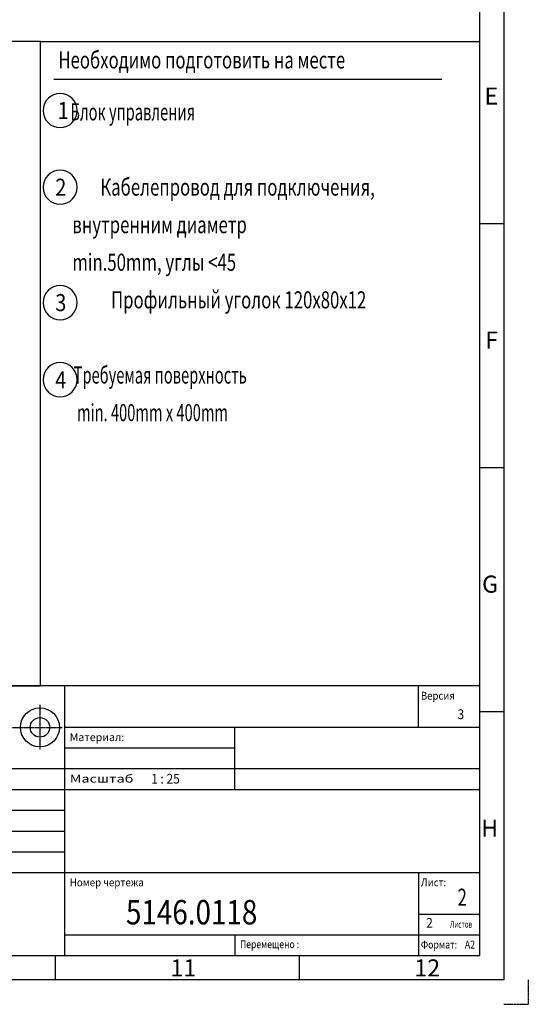
# Model space of a CAD drawing. Units: inches. Extents: x -9423 to 5427, y 34273 to 44773.
# Drawn here: x 2820 to 5427, y 34273 to 39317 of the extents above; entities that cross this region are included whole.
import ezdxf

# ---------------------------------------------------------------- set-up
doc = ezdxf.new("R2010")
doc.units = ezdxf.units.IN
doc.linetypes.add('DOT_CENTER', pattern=[14, 12, -1, 0, -1])
doc.linetypes.add('PHANTOM', pattern=[13, 10, -1, 0, -1, 0, -1])
doc.styles.add('CONVERTER_1', font='txt.shx', dxfattribs={"width": 0.9})
doc.styles.add('CONVERTER_10', font='txt.shx', dxfattribs={"width": 0.675})
doc.styles.add('CONVERTER_11', font='txt.shx', dxfattribs={"width": 0.837})
doc.styles.add('CONVERTER_12', font='txt.shx', dxfattribs={"width": 0.81})
doc.styles.add('CONVERTER_16', font='txt.shx', dxfattribs={"width": 0.63})
doc.styles.add('CONVERTER_17', font='txt.shx', dxfattribs={"width": 0.7169})
doc.styles.add('CONVERTER_2', font='txt.shx', dxfattribs={"width": 0.72})
doc.styles.add('CONVERTER_3', font='txt.shx', dxfattribs={"width": 0.828})
doc.styles.add('CONVERTER_4', font='txt.shx', dxfattribs={"width": 0.918})
doc.styles.add('CONVERTER_8', font='txt.shx', dxfattribs={"width": 0.999})
doc.styles.add('CONVERTER_9', font='txt.shx', dxfattribs={"width": 1.359})

msp = doc.modelspace()

# ---------------------------------------------------------------- linework, layer by layer
at = {"linetype": 'Continuous'}
for p, q in [((5302.18, 44647.85), (5302.18, 34397.85)), ((5177.18, 44522.85), (5177.18, 34522.85)), ((2927.18, 39204.1), (677.18, 39204.1)), ((2927.18, 39204.1), (5177.18, 39204.1)), ((2927.18, 36807.85), (2927.18, 39204.1)), ((2927.18, 36807.85), (2927.18, 39204.1)), ((5177.18, 39204.1), (5177.18, 35904.1)), ((2994.39, 39011.97), (4983.87, 39011.97)), ((5177.18, 38272.85), (5302.18, 38272.85)), ((5177.18, 37022.85), (5302.18, 37022.85)), ((2927.18, 35904.1), (2927.18, 36807.85)), ((2927.18, 35904.1), (2927.18, 36807.85)), ((2927.18, 35904.1), (2927.18, 36807.85)), ((2927.18, 35904.1), (2927.18, 36807.85)), ((5177.18, 36807.85), (5177.18, 35904.1)), ((677.18, 35904.1), (2927.18, 35904.1)), ((677.18, 35904.1), (2927.18, 35904.1)), ((5177.18, 35904.1), (677.18, 35904.1)), ((5177.18, 35904.1), (2927.18, 35904.1)), ((3052.18, 34522.85), (3052.18, 35904.1)), ((4864.68, 35691.6), (4864.68, 35904.1)), ((5177.18, 35772.85), (5302.18, 35772.85)), ((5177.18, 35691.6), (3052.18, 35691.6)), ((3923.68, 35372.85), (3923.68, 35691.6)), ((3923.68, 35585.35), (3052.18, 35585.35)), ((5177.18, 35479.1), (677.18, 35479.1)), ((677.18, 35372.85), (3052.18, 35372.85)), ((3052.18, 35372.85), (5177.18, 35372.85)), ((677.18, 35266.6), (3052.18, 35266.6)), ((677.18, 35160.35), (3052.18, 35160.35)), ((677.18, 35054.1), (3052.18, 35054.1)), ((1989.68, 34947.85), (5177.18, 34947.85)), ((4864.68, 34947.85), (4864.68, 34522.85)), ((4864.68, 34735.35), (5177.18, 34735.35)), ((3052.18, 34629.1), (5177.18, 34629.1)), ((3923.68, 34629.1), (3923.68, 34522.85)), ((-3247.82, 34522.85), (5177.18, 34522.85)), ((3002.18, 34522.85), (3002.18, 34397.85)), ((4252.18, 34522.85), (4252.18, 34397.85)), ((5302.18, 34397.85), (-9047.82, 34397.85))]:
    msp.add_line(p, q, dxfattribs=at)
for p, q in [((3027.51, 38938.86), (3027.51, 38938.86)), ((3115.01, 38851.36), (3115.01, 38851.36)), ((3027.51, 38763.86), (3027.51, 38763.86)), ((3027.51, 38545.86), (3027.51, 38545.86)), ((3115.01, 38458.36), (3115.01, 38458.36)), ((3027.51, 38370.86), (3027.51, 38370.86)), ((3027.51, 37954.86), (3027.51, 37954.86)), ((3115.01, 37867.36), (3115.01, 37867.36)), ((3027.51, 37779.86), (3027.51, 37779.86)), ((3027.51, 37559.86), (3027.51, 37559.86)), ((3115.01, 37472.36), (3115.01, 37472.36)), ((3027.51, 37384.86), (3027.51, 37384.86))]:
    msp.add_line(p, q)
at = {"linetype": 'DOT_CENTER'}
for p, q in [((2923.87, 35807.65), (2923.87, 35577.42)), ((2627.42, 35691.6), (3037.61, 35691.6))]:
    msp.add_line(p, q, dxfattribs=at)
at = {"linetype": 'PHANTOM'}
for p in [(5427.18, 34397.85), (5302.18, 34272.85)]:
    msp.add_line(p, (5427.18, 34272.85), dxfattribs=at)
at = {"linetype": 'Continuous'}
for radius in [100, 50]:
    msp.add_circle((2923.87, 35691.6), radius, dxfattribs=at)
for centre, start, end in [((3027.51, 38851.36), 90, 180), ((3027.51, 38851.36), 0, 90), ((3027.51, 38851.36), 180, 270), ((3027.51, 38851.36), 270, 0), ((3027.51, 38458.36), 90, 180), ((3027.51, 38458.36), 0, 90), ((3027.51, 38458.36), 180, 270), ((3027.51, 38458.36), 270, 0), ((3027.51, 37867.36), 90, 180), ((3027.51, 37867.36), 0, 90), ((3027.51, 37867.36), 180, 270), ((3027.51, 37867.36), 270, 0), ((3027.51, 37472.36), 90, 180), ((3027.51, 37472.36), 0, 90), ((3027.51, 37472.36), 180, 270), ((3027.51, 37472.36), 270, 0)]:
    msp.add_arc(centre, 87.5, start, end)

# ---------------------------------------------------------------- texts
for s, height, style, width, p in [('Необходимо подготовить на месте', 87.5, 'CONVERTER_2', 0.72, (3018.38, 39066.6)), ('1', 87.5, 'CONVERTER_16', 0.856, (3015.02, 38807.61)), ('    Блок управления', 87.5, 'CONVERTER_17', 0.63, (3012.84, 38800.6)), ('2', 87.5, 'CONVERTER_16', 0.856, (3002.54, 38414.61)), ('Кабелепровод для подключения,', 87.5, 'CONVERTER_17', 0.72, (3233.34, 38415.45)), ('    внутренним диаметр', 87.5, 'CONVERTER_17', 0.72, (3012.84, 38222.87)), ('    min.50mm, углы <45', 87.5, 'CONVERTER_17', 0.72, (3012.84, 38030.3)), ('Профильный уголок 120х80х12', 87.5, 'CONVERTER_17', 0.72, (3288.46, 37837.72)), ('3', 87.5, 'CONVERTER_16', 0.856, (3002.54, 37823.61)), ('     Требуемая поверхность', 87.5, 'CONVERTER_17', 0.63, (3012.84, 37452.56)), ('4', 87.5, 'CONVERTER_16', 0.856, (3002.54, 37428.61)), ('      min. 400mm x 400mm', 87.5, 'CONVERTER_17', 0.63, (3012.84, 37259.99)), ('Версия', 40, 'CONVERTER_1', 0.9, (4876.57, 35833.71)), ('3', 50, 'CONVERTER_1', 0.9, (5064.43, 35733.88)), ('Материал:', 40, 'CONVERTER_8', 0.999, (3076.57, 35621.21)), ('Масштаб', 40, 'CONVERTER_9', 1.359, (3076.57, 35408.71)), ('1 : 25', 50, 'CONVERTER_1', 0.9, (3494.09, 35403.43)), ('Номер чертежа', 40, 'CONVERTER_4', 0.918, (3076.57, 34877.46)), ('Лист:', 40, 'CONVERTER_1', 0.9, (4876.57, 34877.46)), ('2', 87.5, 'CONVERTER_2', 0.72, (5064.43, 34777.63)), ('5146.0118', 125, 'CONVERTER_11', 0.837, (3364.94, 34682.23)), ('2', 50, 'CONVERTER_1', 0.9, (4903.61, 34664.96)), ('Листов', 35, 'CONVERTER_10', 0.675, (5025.32, 34664.96)), ('Перемещено :', 40, 'CONVERTER_12', 0.81, (3949.31, 34560.43)), ('Формат:', 40, 'CONVERTER_3', 0.828, (4876.57, 34558.71)), ('A2', 40, 'CONVERTER_3', 0.828, (5101.57, 34558.71))]:
    msp.add_text(s, height=height, dxfattribs=dict(style=style, width=width)).set_placement(p)
at = {"char_height": 87.5, "line_spacing_factor": 1.320528, "style": 'CONVERTER_1'}
for s, insert, attachment_point in [('E', (5272.44, 38854.17), 9), ('F', (5272.44, 37604.17), 9), ('G', (5272.44, 36354.17), 9), ('H', (5272.44, 35104.17), 9), ('11', (3592.79, 34502.9), 1), ('12', (4842.79, 34502.9), 1)]:
    msp.add_mtext(s, dxfattribs=dict(at, insert=insert, attachment_point=attachment_point))

doc.saveas('drawing.dxf')
